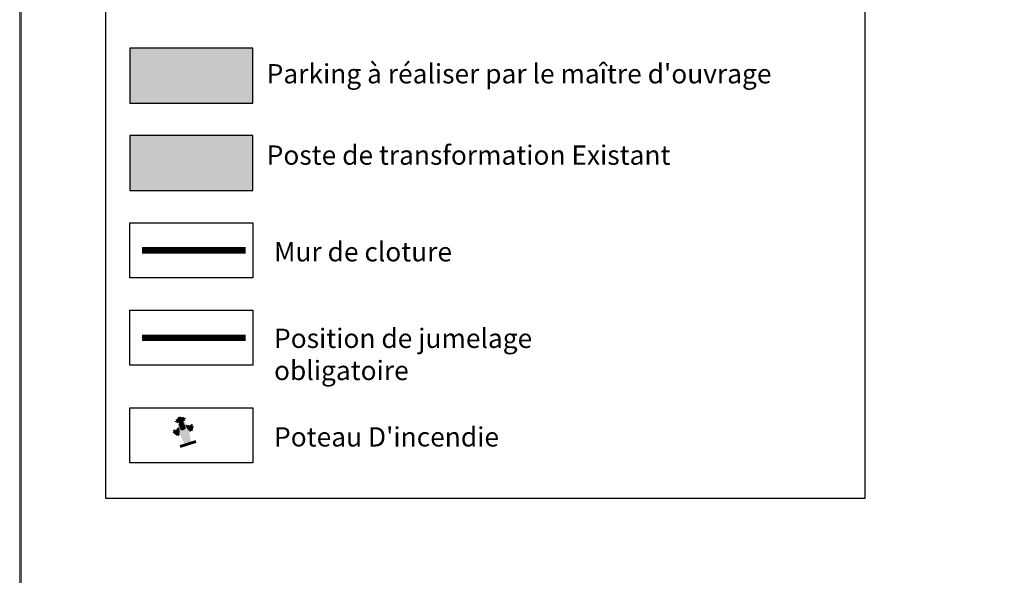
# Model space of a CAD drawing. Units: metres. Extents: x 288440 to 296834, y 318638 to 321841.
# Drawn here: x 291826 to 292029, y 319314 to 319428 of the extents above; entities that cross this region are included whole.
import ezdxf

# ---------------------------------------------------------------- set-up
doc = ezdxf.new("R2010")
doc.units = ezdxf.units.M
doc.header["$LTSCALE"] = 5
doc.linetypes.add('ACAD_ISO02W100', pattern=[15, 12, -3])
doc.layers.add('A_CARTOUCHE', color=7, linetype='Continuous')
doc.layers.add('LEGENDE1', color=7, linetype='Continuous')
for name, color, linetype, lineweight in [('A_MUR', 2, 'Continuous', 20), ('s.poteaux', 1, 'Continuous', 60), ('VOIE HACHURE 3', 7, 'Continuous', 5)]:
    doc.layers.add(name, color=color, linetype=linetype, lineweight=lineweight)
for name, color, linetype, lineweight, true_color in [('JUMELAGE IMPOSE', 7, 'Continuous', 25, 0xde5d17), ('MUR CLOTURE', 7, 'Continuous', 30, 0xe600e6), ('poste transfo', 7, 'Continuous', 5, 0x3d43f5)]:
    doc.layers.add(name, color=color, linetype=linetype, lineweight=lineweight, true_color=true_color)
doc.styles.add('CHAMPAGNE', font='txt', dxfattribs={"height": 3})

# ---------------------------------------------------------------- blocks, each defined once
blk = doc.blocks.new('A$C2BC94649')
at = {"layer": 's.poteaux', "linetype": 'ACAD_ISO02W100', "ltscale": 50}
h = blk.add_hatch(color=1, dxfattribs=at)
edge = h.paths.add_edge_path()
edge.add_ellipse((12.80471520673018, 3.775752704357728), major_axis=(8.038124141755588, 8.038124141755585), ratio=0.9999999997675127, start_angle=118.3067753427911, end_angle=126.5344545037302)
edge.add_ellipse((0.1075631028506905, 4.797571854025591), major_axis=(-1.12627378471059, 1.12627378471059), ratio=0.9999999999696064, start_angle=190.3066816106056, end_angle=249.1503031063467, ccw=False)
edge.add_ellipse((13.38098203286063, 3.447765893943142), major_axis=(8.465493663106141, 8.46549366310614), ratio=0.9999999999920932, start_angle=132.8783729351246, end_angle=151.737385663128)
edge.add_line((1.916163083456922, -3.945315257e-07), (3.513177269895095, 3.94473318e-07))
edge.add_ellipse((-7.707309312187135, 3.416432040510699), major_axis=(-8.293712206239787, 8.293712206239787), ratio=0.9999999999674106, start_angle=208.0654725776265, end_angle=227.3187719624925)
edge.add_ellipse((5.321776765806134, 4.797571617818903), major_axis=(1.126273590348576, 1.126273590348576), ratio=0.9999999999656876, start_angle=110.84969303396821, end_angle=169.6933204693212, ccw=False)
edge.add_ellipse((-4.867136349028441, 4.335463101626373), major_axis=(6.226956467961888, 6.226956467961888), ratio=0.9999999999950604, start_angle=322.265943872672, end_angle=332.8928288306313)
edge.add_line((3.513177040207665, 7.04107231349917), (3.247089989599771, 5.895849937922321))
edge.add_ellipse((2.767770081583876, 5.369963955832644), major_axis=(-0.5031419483514168, 0.5031419483514168), ratio=1, start_angle=177.3476742849321, end_angle=272.65232571506795, ccw=False)
edge.add_ellipse((2.714670062006916, 5.433207296591717), major_axis=(0.5614910232495504, 0.5614910232495504), ratio=0.9999999999631668, start_angle=182.8946069457989, end_angle=267.10539309593844, ccw=False)
edge.add_ellipse((2.657514504913706, 5.369963956181892), major_axis=(-0.5012146688262443, 0.5012146688262443), ratio=0.9999999999387627, start_angle=-2.8946069464478796, end_angle=92.89460694293939, ccw=False)
edge.add_line((2.182250134821515, 5.895849939086474), (1.916162853769492, 7.041071524436118))
h = blk.add_hatch(color=1, dxfattribs=at)
edge = h.paths.add_edge_path()
edge.add_line((1.884848868299741, 7.388310680864378), (1.912987271032761, 7.59841936873272))
edge.add_ellipse((2.683355949295219, 7.388310687965713), major_axis=(-0.5646297717352913, 0.5646297717352913), ratio=0.9999999998247671, start_angle=-134.99999950631639, end_angle=29.744318350715503, ccw=False)
edge.add_line((3.481863030174281, 7.388310694776009), (1.884848868299741, 7.388310680864378))
h = blk.add_hatch(color=1, dxfattribs=at)
edge = h.paths.add_edge_path()
edge.add_line((1.916162853769492, 7.041071524436118), (3.513177040207665, 7.04107231349917))
edge.add_line((3.513177040207665, 7.04107231349917), (3.247089989599771, 5.895849937922321))
edge.add_ellipse((2.71467006165767, 5.369963954552076), major_axis=(-0.5291630406701568, 0.5291630406701571), ratio=0.999999999958241, start_angle=269.6462623075835, end_angle=360.3537375695299)
edge.add_line((2.182250134821515, 5.895849939086474), (1.916162853769492, 7.041071524436118))
h = blk.add_hatch(color=1, dxfattribs=at)
edge = h.paths.add_edge_path()
edge.add_line((1.560946190613321, 5.449233389052097), (0.337800411216449, 4.743049835262354))
edge.add_line((0.337800411216449, 4.743049835262354), (0.9766002955147997, 3.636615999101195))
edge.add_line((0.9766002955147997, 3.636615999101195), (1.417173008900135, 3.890980773663613))
edge.add_ellipse((0.1075629761326127, 4.797571757575497), major_axis=(-1.126273867659574, 1.126273867659574), ratio=0.999999999989655, start_angle=190.3066835922905, end_angle=249.1503021377708)
h = blk.add_hatch(color=1, dxfattribs=at)
edge = h.paths.add_edge_path()
edge.add_line((4.012167121807578, 3.89098069461761), (4.452739832282533, 3.636615989380517))
edge.add_line((4.452739832282533, 3.636615989380517), (5.091539718152489, 4.74304984830087))
edge.add_line((5.091539718152489, 4.74304984830087), (3.868393964134156, 5.449233211285899))
edge.add_ellipse((5.321776916040107, 4.797571592847817), major_axis=(1.126273694525955, 1.126273694525955), ratio=0.9999999999963072, start_angle=110.8496944259456, end_angle=169.6933187575289)
at = {"layer": 's.poteaux', "color": 1, "linetype": 'ACAD_ISO02W100', "ltscale": 50}
for p, q in [((1.493938285449985, 7.388310688140336), (1.493938284693285, 7.041071524610742)), ((3.872773614479228, 7.388310687441844), (1.493938285449985, 7.388310688140336)), ((1.493938284693285, 7.041071524610742), (3.872773614479228, 7.041071523563005)), ((2.182250134821515, 5.895849939086474), (2.250748349062632, 5.818865924433338)), ((3.159708036691881, 5.818865933630148), (3.23764812486479, 5.895849509222897)), ((3.872773614479228, 7.041071523563005), (3.872773614479228, 7.388310687441844)), ((0.1707705824519508, 4.773112155031412), (-4.275934771e-07, 4.674517446081153)), ((-4.275934771e-07, 4.674517446081153), (0.7483491115854122, 3.378338045265991)), ((0.1497231414541602, 4.415188621147536), (0.3394687213003635, 4.524738284118938)), ((0.976600301451981, 3.636615985829848), (0.337800411216449, 4.743049835262354)), ((0.3394687213003635, 4.524738284118938), (0.7883711167960428, 3.747216537187342)), ((0.7883711167960428, 3.747216537187342), (0.5986255371244625, 3.637666873575653)), ((0.7483491115854122, 3.378338045265991), (0.9191201268695294, 3.476932744553778)), ((2.182250134821515, 4.844077973335515), (2.250748348771594, 4.92106113146292)), ((3.159708045073784, 4.921061130298766), (3.23764812486479, 4.844077545043546)), ((4.438917332910932, 3.617636570357717), (5.077717218722682, 4.724070429336279)), ((4.667168529005722, 3.359358639223502), (4.496397506154606, 3.457953335193451)), ((4.627146524493583, 3.728237142087891), (5.076048915507271, 4.505758890998549)), ((4.816892104863653, 3.618687479465734), (4.627146524493583, 3.728237142087891)), ((4.816892104863653, 3.618687479465734), (4.667168529005722, 3.359358639223502)), ((5.415518071327825, 4.655538069084286), (4.816892104863653, 3.618687479465734)), ((5.076048915507271, 4.505758890998549), (5.265794495935551, 4.396209228958468)), ((5.244747053307946, 4.754132763308007), (5.415518071327825, 4.655538069084286)), ((0.3632443193346262, 0), (5.066096034017392, 0))]:
    blk.add_line(p, q, dxfattribs=at)
at = {"layer": 's.poteaux', "color": 1}
for p, q in [((2.250748349062632, 5.818865924433338), (2.172808270086534, 5.895849510387051)), ((3.15970804542303, 5.818865924782584), (3.23764812486479, 5.895849509222897)), ((2.250748348771594, 4.92106113146292), (2.172808270086534, 4.844077544636093)), ((3.159708045073784, 4.921061130298766), (3.23764812486479, 4.844077545043546))]:
    blk.add_line(p, q, dxfattribs=at)
at = {"layer": 's.poteaux', "color": 1, "linetype": 'ACAD_ISO02W100', "ltscale": 50}
for centre, major_axis, ratio, start_param, end_param in [((2.709948915464337, 5.369410977815278), (-0.5270692473652228, 0.5270692473652229), 0.9999999999246381, 4.711193048066831, 6.284380424972854), ((2.705228198261465, 5.369963527191429), (0.3216456672979898, 0.3216456672979897), 0.9999999999708006, 5.497916199960672, 8.639508853550467), ((2.705228197388351, 5.369963525270578), (0.4516997324355894, 0.4516997324355894), 0.9999999999312115, 6.277011442135925, 7.860155519185258), ((0.2365003852173686, 4.659264796762726), (-0.0929559786976929, 0.0929559786976929), 0.9999999998405732, 4.618037860883963, 6.021385918171017), ((0.8533903203206136, 3.590780100203119), (0.0929559784708457, 0.0929559784708457), 0.9999999996358246, 4.450589626394374, 5.853937724543698), ((2.70994936407078, 5.421225439116824), (0.5529763438911929, 0.5529763438911927), 0.9999999999743052, 3.186318551016265, 4.667662271310796), ((2.705228198261465, 5.369963527191429), (0.3216456672979898, 0.3216456672979897), 0.9999999999708006, 2.356323546370879, 5.497916199960672), ((2.705228197504766, 5.36996352643473), (0.4516997305270419, 0.4516997305270418), 0.9999999999840872, 3.135418763262623, 4.718562868134438), ((4.562127304205204, 3.571800685022026), (0.0929559718749908, 0.0929559718749908), 0.9999999999024158, 2.00004388524018, 3.403392041541509), ((5.173935790313407, 4.66851861111354), (-0.0785621347343249, 0.0785621347343249), 0.9999999997757668, -1.476445052883752, 0.2617993877477005)]:
    blk.add_ellipse(centre, major_axis=major_axis, ratio=ratio, start_param=start_param, end_param=end_param, dxfattribs=at)
at = {"layer": 's.poteaux', "color": 1}
for major_axis, ratio, start_param, end_param in [((0.4516997310702092, 0.4516997310702092), 0.9999999999884748, 6.277011441022264, 7.860155508701327), ((0.451699731070891, 0.451699731070891), 0.9999999999236412, 3.135418787432072, 4.718562855047101)]:
    blk.add_ellipse((2.705228198261465, 5.369963527191429), major_axis=major_axis, ratio=ratio, start_param=start_param, end_param=end_param, dxfattribs=at)

msp = doc.modelspace()

# ---------------------------------------------------------------- hatches: boundary and pattern name
at = {"layer": 'poste transfo'}
msp.add_hatch(color=256, dxfattribs=at).paths.add_polyline_path([(291848.90999313, 319393.2975262866), (291874.1861372181, 319393.2975262866), (291874.1861372181, 319404.6215695504), (291848.90999313, 319404.6215695504)])
at = {"layer": 'VOIE HACHURE 3', "true_color": 0xd1d1d1}
h = msp.add_hatch(color=254, dxfattribs=at)
h.dxf.hatch_style = 1
h.paths.add_polyline_path([(291848.90999313, 319411.2647805745), (291874.1861372181, 319411.2647805745), (291874.1861372181, 319422.5888238383), (291848.90999313, 319422.5888238383)])

# ---------------------------------------------------------------- linework, layer by layer
at = {"layer": 'A_CARTOUCHE', "linetype": 'Continuous'}
msp.add_lwpolyline([(291999.8913817295, 319329.9902023585), (291843.9439618428, 319329.9902023585), (291843.9439618417, 319556.4589657455), (291999.8913817284, 319556.4589657455)], close=True, dxfattribs=at)
at = {"layer": 'A_CARTOUCHE', "linetype": 'Continuous', "flags": 128}
for points in [[(291848.90999313, 319411.2647805745), (291874.1861372181, 319411.2647805745), (291874.1861372181, 319422.5888238383), (291848.90999313, 319422.5888238383)], [(291848.90999313, 319393.2975262866), (291874.1861372181, 319393.2975262866), (291874.1861372181, 319404.6215695504), (291848.90999313, 319404.6215695504)], [(291848.90999313, 319386.6543152625), (291874.1861372181, 319386.6543152625), (291874.1861372181, 319375.3302719987), (291848.90999313, 319375.3302719987)], [(291848.90999313, 319368.6870609745), (291874.1861372181, 319368.6870609745), (291874.1861372181, 319357.3630177107), (291848.90999313, 319357.3630177107)], [(291848.90999313, 319348.5935435608), (291874.1861372181, 319348.5935435608), (291874.1861372181, 319337.269500297), (291848.90999313, 319337.269500297)]]:
    msp.add_lwpolyline(points, close=True, dxfattribs=at)
at = {"layer": 'A_MUR'}
for points in [[(293476.2647617055, 320540.958947539), (291826.2647617055, 320540.958947539), (291826.2647617055, 318870.958947539), (293476.2647617055, 318870.958947539)], [(293475.9647617055, 320540.6589475391), (291826.5647617055, 320540.6589475391), (291826.5647617055, 318871.258947539), (293475.9647617055, 318871.258947539)]]:
    msp.add_lwpolyline(points, close=True, dxfattribs=at)
at = {"layer": 'JUMELAGE IMPOSE', "const_width": 1.322443344495167}
msp.add_lwpolyline([(291872.7177329668, 319363.0250393426), (291851.3745599843, 319363.0250393426)], dxfattribs=at)
at = {"layer": 'MUR CLOTURE', "const_width": 1.322443344495167}
msp.add_lwpolyline([(291872.7177329668, 319380.9922936306), (291851.3745599843, 319380.9922936306)], dxfattribs=at)

# ---------------------------------------------------------------- block references
at = {"layer": 'LEGENDE1', "linetype": 'ByBlock', "lineweight": 0, "extrusion": (-1.0128337e-08, -2.1605992e-09, 1), "xscale": 0.7199999999990875, "yscale": 0.7199999999990875, "zscale": 0.7199999999990875, "rotation": 17.73848826390156}
msp.add_blockref('A$C2BC94649', (291858.9844860404, 319340.5580561315, -0.00364601310561602), dxfattribs=at)

# ---------------------------------------------------------------- texts
at = {"layer": 'A_CARTOUCHE', "linetype": 'Continuous', "char_height": 3.967330033485502, "style": 'CHAMPAGNE'}
for s, insert, width, attachment_point in [("Parking {\\A1;à réaliser par le maître d'ouvrage}", (291877.0116213484, 319415.3224853244), 122.0922460661958, 7), ('Poste de transformation Existant ', (291877.0116213484, 319397.3552310364), 122.0922460661958, 7), ('\\A1;Mur de cloture', (291878.5183411353, 319382.6824247255), 74.9628216697017, 1), ('\\PPosition de jumelage obligatoire ', (291878.5183411353, 319371.5016200912), 74.9628216697017, 1), ("\\A1;Poteau D'incendie", (291878.5183411353, 319344.6216530238), 74.9628216697017, 1)]:
    msp.add_mtext(s, dxfattribs=dict(at, insert=insert, width=width, attachment_point=attachment_point))

doc.saveas('drawing.dxf')
